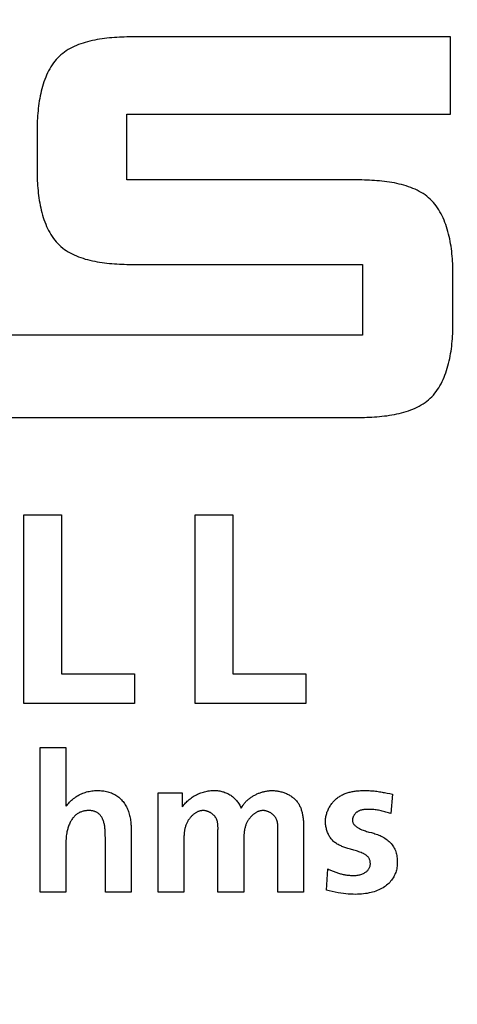
# Model space of a CAD drawing. Units: millimetres. Extents: x 0 to 420, y 0 to 297.
# Drawn here: x 279 to 281, y 150 to 154 of the extents above; entities that cross this region are included whole.
import ezdxf

# ---------------------------------------------------------------- set-up
doc = ezdxf.new("R2010")
doc.units = ezdxf.units.MM
doc.header["$LTSCALE"] = 23.1
doc.layers.get('0').update_dxf_attribs({"linetype": 'CONTINUOUS'})
doc.styles.get("Standard").update_dxf_attribs({"font": 'txt', "width": 0.8})
doc.dimstyles.new('DIMSTYLE_4', dxfattribs={"dimtxt": 3, "dimasz": 2.2, "dimexe": 1, "dimexo": 0.5, "dimgap": 0.75, "dimtad": 1, "dimdec": 5, "dimlfac": 5, "dimdsep": 46, "dimtxsty": 'Standard', "dimblk": '_FILLED', "dimblk1": '_FILLED', "dimblk2": '_FILLED', "dimcen": 0.09, "dimazin": 2, "dimtp": 0.3, "dimtm": 0.3, "dimtfac": 1, "dimtdec": 5, "dimtofl": 0, "dimtmove": 0, "dimatfit": 3, "dimldrblk": '_FILLED', "dimfxl": 0, "dimtolj": 1, "dimarcsym": 0})
doc.dimstyles.new('DIMSTYLE_5', dxfattribs={"dimtxt": 3, "dimasz": 2.2, "dimexe": 1, "dimexo": 0.5, "dimgap": 0.75, "dimtad": 1, "dimdec": 5, "dimlfac": 5, "dimdsep": 46, "dimtxsty": 'Standard', "dimblk": '_FILLED', "dimblk1": '_FILLED', "dimblk2": '_FILLED', "dimcen": 0.09, "dimazin": 2, "dimtp": 0.2, "dimtm": 0.2, "dimtfac": 1, "dimtdec": 5, "dimtofl": 0, "dimtmove": 0, "dimatfit": 3, "dimldrblk": '_FILLED', "dimfxl": 0, "dimtolj": 1, "dimarcsym": 0})

# ---------------------------------------------------------------- blocks, each defined once
blk = doc.blocks.new('_FILLED')
at = {"color": 0, "linetype": 'ByBlock'}
blk.add_solid([(0, 0), (-1, 0.25), (-1, -0.25)], dxfattribs=at)
blk = doc.blocks.new('*D9')
at = {"color": 2, "linetype": 'Continuous'}
for p, q in [((281.1381, 155.3243), (281.1381, 88.3357)), ((259.1381, 111.3243), (259.1381, 88.3357)), ((259.1381, 89.3357), (256.1381, 89.3357)), ((256.1381, 89.3357), (270.1381, 89.3357)), ((284.1381, 89.3357), (270.1381, 89.3357)), ((281.1381, 89.3357), (284.1381, 89.3357))]:
    blk.add_line(p, q, dxfattribs=at)
at = {"color": 2, "linetype": 'Continuous', "xscale": 2.2, "yscale": 2.2, "zscale": 2.2}
blk.add_blockref('_FILLED', (259.1381, 89.3357), dxfattribs=at)
at = {"color": 2, "linetype": 'Continuous', "xscale": 2.2, "yscale": 2.2, "zscale": 2.2, "rotation": 180}
blk.add_blockref('_FILLED', (281.1381, 89.3357), dxfattribs=at)
at = {"color": 2, "linetype": 'Continuous', "insert": (270.1381, 93.0857), "char_height": 3, "width": 10.488848, "attachment_point": 2, "line_spacing_factor": 0.9}
blk.add_mtext('110', dxfattribs=at)
blk = doc.blocks.new('*D14')
at = {"color": 2, "linetype": 'Continuous'}
for p, q in [((319.9433, 147.3743), (319.9433, 160.693)), ((319.9433, 150.1243), (319.9433, 147.3743)), ((319.9433, 144.6243), (319.9433, 147.3743)), ((271.3147, 144.6243), (320.9433, 144.6243))]:
    blk.add_line(p, q, dxfattribs=at)
at = {"color": 2, "linetype": 'Continuous', "xscale": 2.2, "yscale": 2.2, "zscale": 2.2}
for p, rotation in [((319.9433, 150.1243), 90), ((319.9433, 144.6243), 270)]:
    blk.add_blockref('_FILLED', p, dxfattribs=dict(at, rotation=rotation))
at = {"color": 2, "linetype": 'Continuous', "insert": (316.1933, 152.5406), "char_height": 3, "width": 12.228625, "attachment_point": 1, "rotation": 90, "line_spacing_factor": 0.9}
blk.add_mtext('27.5', dxfattribs=at)

msp = doc.modelspace()

# ---------------------------------------------------------------- linework, layer by layer
at = {"color": 7, "linetype": 'Continuous'}
for p, q in [((280.7740682, 153.9180909), (279.6144902, 153.9180704)), ((280.7740682, 153.6348793), (280.7740682, 153.9180909)), ((279.588273, 153.3945571), (279.588273, 153.6348793)), ((279.588273, 153.6348793), (280.7740682, 153.6348793)), ((279.2599216, 153.5761056), (279.2599216, 153.4267213)), ((280.45174, 153.0849338), (280.45174, 152.8260129)), ((280.7828061, 152.8659898), (280.7828061, 153.052899)), ((280.45174, 152.8260129), (277.9962854, 152.8260129)), ((277.6278924, 152.5243357), (280.4229189, 152.5243546)), ((279.2109821, 151.4779743), (279.2109821, 152.1678202)), ((279.2109821, 152.1678202), (279.3493371, 152.1678202)), ((279.3493371, 152.1678202), (279.3493371, 151.5867015)), ((279.8382651, 151.4779743), (279.8382651, 152.1678202)), ((279.8382651, 152.1678202), (279.9766201, 152.1678202)), ((279.9766201, 152.1678202), (279.9766201, 151.5867015)), ((279.3493371, 151.5867015), (279.6171589, 151.5867015)), ((279.6171589, 151.5867015), (279.6171589, 151.4779743)), ((279.9766201, 151.5867015), (280.2443729, 151.5867015)), ((280.2443729, 151.5867015), (280.2443729, 151.4779743)), ((279.6171589, 151.4779743), (279.2109821, 151.4779743)), ((280.2443729, 151.4779743), (279.8382651, 151.4779743)), ((279.270789, 150.7871982), (279.270789, 151.3160893)), ((279.270789, 151.3160893), (279.3652535, 151.3160893)), ((279.3652535, 151.3160893), (279.3652535, 151.101012)), ((279.7029417, 150.7871982), (279.7029417, 151.1503457)), ((279.7029417, 151.1503457), (279.7911362, 151.1503457)), ((279.7911362, 151.1503457), (279.7911362, 151.0995995)), ((280.5423043, 151.1494369), (280.551891, 151.1474532)), ((280.551891, 151.1474532), (280.5614595, 151.1454192)), ((280.5614595, 151.1454192), (280.5551206, 151.0742091)), ((279.6043431, 151.016366), (279.6043431, 150.7871982)), ((279.9223026, 151.009136), (279.9223901, 151.0146556)), ((279.9223901, 151.0146556), (279.9224341, 151.018358)), ((280.1416174, 151.009136), (280.1417049, 151.0146556)), ((280.1417049, 151.0146556), (280.1417488, 151.018358)), ((280.236096, 151.0197485), (280.2361047, 150.7871982)), ((279.5098097, 150.7871982), (279.5097962, 150.9869653)), ((279.9222565, 150.7871982), (279.9222626, 151.0054939)), ((279.9222626, 151.0054939), (279.9223026, 151.009136)), ((280.1415713, 150.7871982), (280.1415774, 151.0054939)), ((280.1415774, 151.0054939), (280.1416174, 151.009136)), ((279.3652535, 150.9648962), (279.3652535, 150.7871982)), ((280.3195449, 150.7942607), (280.3251949, 150.8718098)), ((279.3652535, 150.7871982), (279.270789, 150.7871982)), ((279.6043431, 150.7871982), (279.5098097, 150.7871982)), ((279.7974752, 150.7871982), (279.7029417, 150.7871982)), ((280.0167899, 150.7871982), (279.9222565, 150.7871982)), ((280.2361047, 150.7871982), (280.1415713, 150.7871982))]:
    msp.add_line(p, q, dxfattribs=at)
for points in [[(279.6144902, 153.9180704), (279.6057939, 153.9180037), (279.5970094, 153.9178836), (279.5881478, 153.9177025), (279.5792201, 153.9174531), (279.5702375, 153.9171281), (279.561211, 153.9167199), (279.5521516, 153.9162212), (279.5430706, 153.9156246), (279.5339789, 153.9149226), (279.5248875, 153.9141079), (279.5158077, 153.9131731), (279.5067505, 153.9121107), (279.4977269, 153.9109133), (279.488748, 153.9095736), (279.4798249, 153.9080842), (279.4709687, 153.9064375), (279.4621905, 153.9046263), (279.4535013, 153.9026431), (279.4449122, 153.9004806), (279.4364343, 153.8981312), (279.4280786, 153.8955876), (279.4198563, 153.8928425), (279.4117784, 153.8898883), (279.403856, 153.8867177), (279.3961002, 153.8833233), (279.388522, 153.8796977), (279.3811325, 153.8758334), (279.3739429, 153.8717231), (279.3669641, 153.8673594), (279.3602073, 153.8627348), (279.3536835, 153.8578419), (279.3474038, 153.8526734), (279.3413793, 153.8472219), (279.3355954, 153.8414592), (279.3300746, 153.835416), (279.3248113, 153.8291045), (279.3198003, 153.8225372), (279.3150362, 153.8157262), (279.3105134, 153.808684), (279.3062267, 153.8014228), (279.3021707, 153.793955), (279.2983398, 153.7862928), (279.2947287, 153.7784486), (279.2913321, 153.7704346), (279.2881445, 153.7622633), (279.2851605, 153.7539468), (279.2823747, 153.7454975), (279.2797818, 153.7369278), (279.2773762, 153.7282499), (279.2751527, 153.7194761), (279.2731057, 153.7106188), (279.27123, 153.7016903), (279.2695201, 153.6927028), (279.2679705, 153.6836688), (279.266576, 153.6746004), (279.2653311, 153.66551), (279.2642304, 153.65641), (279.2632685, 153.6473126), (279.2624399, 153.6382301), (279.2617394, 153.6291749), (279.2611615, 153.6201593), (279.2607007, 153.6111956), (279.2603518, 153.602296), (279.2601092, 153.5934729), (279.2599676, 153.5847387), (279.2599216, 153.5761056)], [(279.2599216, 153.4267213), (279.2599677, 153.4180917), (279.2601094, 153.4093611), (279.2603522, 153.4005417), (279.2607015, 153.3916458), (279.2611626, 153.3826857), (279.2617409, 153.3736737), (279.2624419, 153.3646222), (279.263271, 153.3555435), (279.2642334, 153.3464498), (279.2653347, 153.3373535), (279.2665802, 153.3282669), (279.2679753, 153.3192023), (279.2695253, 153.310172), (279.2712358, 153.3011883), (279.273112, 153.2922635), (279.2751594, 153.28341), (279.2773834, 153.27464), (279.2797893, 153.2659659), (279.2823826, 153.2574), (279.2851686, 153.2489545), (279.2881527, 153.2406418), (279.2913404, 153.2324742), (279.294737, 153.2244641), (279.2983479, 153.2166236), (279.3021784, 153.2089652), (279.3062341, 153.2015011), (279.3105203, 153.1942437), (279.3150423, 153.1872052), (279.3198056, 153.1803981), (279.3248155, 153.1738344), (279.3300775, 153.1675267), (279.335597, 153.1614872), (279.3413793, 153.1557282), (279.3474042, 153.1502784), (279.3536842, 153.1451119), (279.3602084, 153.1402211), (279.3669656, 153.1355988), (279.3739447, 153.1312375), (279.3811346, 153.1271297), (279.3885244, 153.123268), (279.3961028, 153.1196451), (279.4038589, 153.1162535), (279.4117815, 153.1130857), (279.4198596, 153.1101345), (279.4280821, 153.1073922), (279.4364379, 153.1048516), (279.4449159, 153.1025052), (279.4535051, 153.1003456), (279.4621944, 153.0983653), (279.4709727, 153.096557), (279.4798289, 153.0949133), (279.488752, 153.0934266), (279.4977308, 153.0920896), (279.5067544, 153.0908949), (279.5158115, 153.089835), (279.5248912, 153.0889025), (279.5339823, 153.0880901), (279.5430739, 153.0873902), (279.5521547, 153.0867956), (279.5612138, 153.0862986), (279.57024, 153.085892), (279.5792223, 153.0855683), (279.5881496, 153.0853201), (279.5970108, 153.08514), (279.6057949, 153.0850205), (279.6144907, 153.0849543), (280.45174, 153.0849338)], [(280.7828061, 153.052899), (280.7827566, 153.0615407), (280.7826049, 153.0702822), (280.7823459, 153.0791113), (280.7819745, 153.0880156), (280.7814858, 153.0969829), (280.7808746, 153.106001), (280.780136, 153.1150575), (280.7792648, 153.1241402), (280.7782561, 153.1332368), (280.7771049, 153.142335), (280.7758059, 153.1514227), (280.7743544, 153.1604874), (280.7727451, 153.1695169), (280.770973, 153.1784991), (280.7690332, 153.1874215), (280.7669205, 153.1962719), (280.7646299, 153.2050381), (280.7621565, 153.2137078), (280.759495, 153.2222687), (280.7566406, 153.2307086), (280.7535881, 153.2390151), (280.7503326, 153.247176), (280.7468689, 153.255179), (280.7431921, 153.2630119), (280.739297, 153.2706625), (280.7351788, 153.2781183), (280.7308322, 153.2853672), (280.7262523, 153.2923968), (280.721434, 153.299195), (280.7163724, 153.3057494), (280.7110622, 153.3120478), (280.7054986, 153.3180779), (280.6996765, 153.3238274), (280.6935485, 153.3293258), (280.6871643, 153.3345349), (280.680535, 153.3394622), (280.6736717, 153.3441156), (280.6665855, 153.3485028), (280.6592876, 153.3526314), (280.6517892, 153.3565091), (280.6441013, 153.3601437), (280.6362352, 153.3635429), (280.6282019, 153.3667144), (280.6200126, 153.3696659), (280.6116784, 153.3724051), (280.6032104, 153.3749397), (280.5946199, 153.3772774), (280.5859179, 153.379426), (280.5771155, 153.381393), (280.568224, 153.3831864), (280.5592544, 153.3848136), (280.550218, 153.3862826), (280.5411257, 153.3876009), (280.5319888, 153.3887762), (280.5228184, 153.3898164), (280.5136257, 153.390729), (280.5044217, 153.3915219), (280.4952177, 153.3922026), (280.4860247, 153.392779), (280.4768539, 153.3932587), (280.4677164, 153.3936494), (280.4586234, 153.3939589), (280.449586, 153.3941948), (280.4406153, 153.3943649), (280.4317225, 153.3944768), (280.4229188, 153.3945383), (279.588273, 153.3945571)], [(280.4229189, 152.5243546), (280.4317228, 152.5244162), (280.4406157, 152.5245283), (280.4495865, 152.5246987), (280.4586239, 152.5249349), (280.467717, 152.5252448), (280.4768545, 152.525636), (280.4860254, 152.5261162), (280.4952184, 152.5266931), (280.5044224, 152.5273745), (280.5136264, 152.528168), (280.5228191, 152.5290814), (280.5319895, 152.5301223), (280.5411263, 152.5312985), (280.5502186, 152.5326176), (280.559255, 152.5340873), (280.5682245, 152.5357155), (280.577116, 152.5375097), (280.5859182, 152.5394777), (280.5946202, 152.5416271), (280.6032107, 152.5439658), (280.6116786, 152.5465013), (280.6200127, 152.5492414), (280.628202, 152.5521938), (280.6362352, 152.5553662), (280.6441013, 152.5587664), (280.6517892, 152.5624019), (280.6592876, 152.5662805), (280.6665854, 152.57041), (280.6736716, 152.574798), (280.6805349, 152.5794522), (280.6871642, 152.5843803), (280.6935485, 152.5895901), (280.6996765, 152.5950892), (280.705498, 152.6008387), (280.7110611, 152.6068686), (280.7163708, 152.6131668), (280.7214321, 152.6197209), (280.7262501, 152.6265187), (280.7308297, 152.6335479), (280.7351761, 152.6407962), (280.7392942, 152.6482514), (280.7431891, 152.6559012), (280.7468659, 152.6637333), (280.7503295, 152.6717356), (280.7535851, 152.6798956), (280.7566376, 152.6882012), (280.7594921, 152.6966401), (280.7621537, 152.7051999), (280.7646273, 152.7138686), (280.766918, 152.7226337), (280.7690309, 152.7314831), (280.7709709, 152.7404044), (280.7727431, 152.7493854), (280.7743526, 152.7584138), (280.7758044, 152.7674774), (280.7771035, 152.7765639), (280.778255, 152.785661), (280.7792639, 152.7947565), (280.7801353, 152.8038381), (280.7808741, 152.8128935), (280.7814854, 152.8219105), (280.7819743, 152.8308768), (280.7823457, 152.8397802), (280.7826048, 152.8486083), (280.7827566, 152.857349), (280.7828061, 152.8659898)], [(279.3667004, 151.101012), (279.3695348, 151.1050033), (279.3725334, 151.1088902), (279.3756891, 151.112667), (279.3789945, 151.1163279), (279.3824425, 151.1198675), (279.3860257, 151.1232799), (279.3897369, 151.1265596), (279.3935689, 151.1297008), (279.3975144, 151.132698), (279.401566, 151.1355454), (279.4057167, 151.1382374), (279.409959, 151.1407683), (279.4142858, 151.1431326), (279.4185859, 151.1452761), (279.422954, 151.1472563), (279.4273846, 151.1490742), (279.431872, 151.1507308), (279.4364108, 151.1522274), (279.4409953, 151.1535648), (279.44562, 151.1547441), (279.4505789, 151.1558271), (279.4555731, 151.1567364), (279.4605988, 151.1574761), (279.4656521, 151.1580503), (279.4707293, 151.1584631), (279.4758265, 151.1587185), (279.4809398, 151.1588207), (279.4856976, 151.1587802), (279.4904583, 151.158605), (279.4952139, 151.1582886), (279.4999567, 151.157825), (279.5046788, 151.1572079), (279.5093725, 151.1564311), (279.5140298, 151.1554883), (279.5186431, 151.1543735), (279.5232044, 151.1530802), (279.5277059, 151.1516024), (279.5321399, 151.1499338), (279.5364984, 151.1480682), (279.5405058, 151.1461381), (279.5444325, 151.1440354), (279.5482709, 151.1417657), (279.5520135, 151.1393347), (279.5556526, 151.136748), (279.5591806, 151.1340113), (279.5625899, 151.1311302), (279.5658728, 151.1281106), (279.5690218, 151.1249579), (279.5720293, 151.1216779), (279.5748875, 151.1182762), (279.5777065, 151.114601), (279.5803584, 151.1108067), (279.5828471, 151.1069003), (279.5851766, 151.1028891), (279.5873508, 151.0987803), (279.5893734, 151.0945812), (279.5912484, 151.090299), (279.5929797, 151.0859408), (279.5945712, 151.0815139), (279.5960267, 151.0770256), (279.5973501, 151.0724829), (279.5985454, 151.0678933), (279.5996163, 151.0632638), (279.6005668, 151.0586016), (279.6014008, 151.0539141), (279.6021221, 151.0492084), (279.6027347, 151.0444918), (279.6032423, 151.0397714), (279.603649, 151.0350545), (279.6039585, 151.0303483), (279.6041747, 151.02566), (279.6043017, 151.0209968), (279.6043431, 151.016366)], [(279.7925142, 151.0995995), (279.7950293, 151.1032122), (279.7976913, 151.1067352), (279.8004949, 151.1101661), (279.8034344, 151.1135024), (279.8065044, 151.1167417), (279.8096993, 151.1198815), (279.8130136, 151.1229194), (279.8164418, 151.1258529), (279.8199783, 151.1286795), (279.8236177, 151.1313968), (279.8273543, 151.1340024), (279.8311828, 151.1364938), (279.8350975, 151.1388685), (279.839093, 151.1411241), (279.8431637, 151.1432581), (279.8473041, 151.1452681), (279.8515087, 151.1471516), (279.8557719, 151.1489062), (279.8600882, 151.1505294), (279.8644522, 151.1520187), (279.8688582, 151.1533718), (279.8733007, 151.1545861), (279.8777744, 151.1556592), (279.8822735, 151.1565886), (279.8867926, 151.1573719), (279.8913262, 151.1580067), (279.8958687, 151.1584904), (279.9004146, 151.1588207), (279.9044717, 151.1589839), (279.9085224, 151.1590216), (279.9125623, 151.1589324), (279.9165866, 151.1587151), (279.9205908, 151.1583685), (279.9245702, 151.1578911), (279.9285202, 151.1572819), (279.9324362, 151.1565394), (279.9363137, 151.1556625), (279.9401479, 151.1546498), (279.9439342, 151.1535002), (279.9476681, 151.1522122), (279.9513449, 151.1507847), (279.9549601, 151.1492163), (279.9585089, 151.1475059), (279.9619868, 151.1456521), (279.9653891, 151.1436536), (279.9688111, 151.1414433), (279.9721446, 151.1390854), (279.9753863, 151.1365871), (279.9785326, 151.1339556), (279.9815804, 151.1311983), (279.9845261, 151.1283224), (279.9873663, 151.1253352), (279.9900978, 151.1222439), (279.9927171, 151.1190558), (279.9952207, 151.1157782), (279.9976055, 151.1124183), (279.9998678, 151.1089833), (280.0020044, 151.1054806), (280.0040119, 151.1019174), (280.0058869, 151.0983009), (280.007626, 151.0946385)], [(280.007626, 151.0946385), (280.0089666, 151.09721), (280.0103971, 151.0997406), (280.0119149, 151.1022293), (280.0135175, 151.1046756), (280.0152024, 151.1070786), (280.0169671, 151.1094374), (280.018809, 151.1117515), (280.0207256, 151.1140199), (280.0227144, 151.1162419), (280.0247729, 151.1184168), (280.0268985, 151.1205437), (280.0290888, 151.1226219), (280.0313412, 151.1246507), (280.0336531, 151.1266292), (280.0360221, 151.1285566), (280.0384456, 151.1304323), (280.0409212, 151.1322554), (280.0434462, 151.1340251), (280.0460182, 151.1357408), (280.0486346, 151.1374015), (280.0512929, 151.1390066), (280.0539906, 151.1405552), (280.0567252, 151.1420467), (280.0594942, 151.1434801), (280.0622949, 151.1448548), (280.065125, 151.14617), (280.0679819, 151.1474249), (280.070863, 151.1486187), (280.0737658, 151.1497506), (280.0766878, 151.15082), (280.0796265, 151.1518259), (280.0825794, 151.1527677), (280.0855439, 151.1536446), (280.0885176, 151.1544557), (280.0914978, 151.1552004), (280.0944821, 151.1558778), (280.0974679, 151.1564872), (280.1004528, 151.1570278), (280.1034341, 151.1574988), (280.1064094, 151.1578995), (280.1093762, 151.1582291), (280.1123319, 151.1584867), (280.1152741, 151.1586717), (280.1182001, 151.1587833), (280.1211074, 151.1588207)], [(280.1211074, 151.1588207), (280.1245634, 151.1587681), (280.1280439, 151.1586111), (280.1315438, 151.1583504), (280.1350578, 151.1579869), (280.1385807, 151.1575215), (280.1421072, 151.156955), (280.1456322, 151.1562883), (280.1491504, 151.1555222), (280.1526566, 151.1546577), (280.1561455, 151.1536955), (280.1596119, 151.1526365), (280.1630506, 151.1514816), (280.1664563, 151.1502316), (280.1698238, 151.1488875), (280.1731479, 151.14745), (280.1764233, 151.14592), (280.1796449, 151.1442984), (280.1828073, 151.142586), (280.1859054, 151.1407837), (280.1889339, 151.1388924), (280.1918875, 151.1369129), (280.1947612, 151.134846), (280.1975495, 151.1326927), (280.2002474, 151.1304537), (280.2028494, 151.1281301), (280.2053506, 151.1257225), (280.2077455, 151.1232318), (280.210029, 151.120659), (280.2121958, 151.1180049), (280.2141995, 151.1153302), (280.2160898, 151.1125818), (280.2178698, 151.1097633), (280.2195428, 151.1068781), (280.221112, 151.1039297), (280.2225807, 151.1009214), (280.2239521, 151.0978568), (280.2252295, 151.0947393), (280.226416, 151.0915723), (280.227515, 151.0883593), (280.2285297, 151.0851038), (280.2294632, 151.0818091), (280.2303189, 151.0784788), (280.2311, 151.0751162), (280.2318098, 151.0717249), (280.2324514, 151.0683083), (280.2330282, 151.0648698), (280.2335432, 151.0614128), (280.2339999, 151.057941), (280.2344015, 151.0544575), (280.2347511, 151.0509661), (280.235052, 151.04747), (280.2353075, 151.0439727), (280.2355208, 151.0404777), (280.2356952, 151.0369884), (280.2358338, 151.0335083), (280.23594, 151.0300408), (280.2360169, 151.0265893), (280.2360679, 151.0231574), (280.236096, 151.0197485)], [(280.3160309, 151.0459938), (280.3161028, 151.0495611), (280.3163163, 151.0531374), (280.3166689, 151.056718), (280.3171576, 151.0602983), (280.3177796, 151.0638735), (280.3185321, 151.067439), (280.3194124, 151.0709901), (280.3204175, 151.074522), (280.3215447, 151.0780302), (280.3227911, 151.0815099), (280.324154, 151.0849563), (280.3256305, 151.0883649), (280.3272178, 151.091731), (280.3289132, 151.0950498), (280.3307137, 151.0983166), (280.3326165, 151.1015268), (280.3346189, 151.1046756), (280.3367181, 151.1077585), (280.3389112, 151.1107706), (280.3411954, 151.1137074), (280.3435679, 151.116564), (280.3460259, 151.1193359), (280.3485665, 151.1220183), (280.351187, 151.1246066), (280.3538845, 151.127096), (280.3566563, 151.1294818), (280.3594994, 151.1317594), (280.3624979, 151.1339875), (280.3655658, 151.1360986), (280.3686995, 151.1380954), (280.3718957, 151.1399807), (280.375151, 151.1417572), (280.378462, 151.1434275), (280.3818254, 151.1449945), (280.3852376, 151.1464608), (280.3886954, 151.1478291), (280.3921952, 151.1491021), (280.3957338, 151.1502826), (280.3993077, 151.1513733), (280.4029135, 151.1523769), (280.4065478, 151.153296), (280.4102073, 151.1541335), (280.4138885, 151.154892), (280.417588, 151.1555742), (280.4213024, 151.1561828), (280.4250284, 151.1567206), (280.4287625, 151.1571903), (280.4325013, 151.1575946), (280.4362414, 151.1579362), (280.4399795, 151.1582177), (280.4437122, 151.158442), (280.4474359, 151.1586117), (280.4511474, 151.1587296), (280.4548433, 151.1587984), (280.4585201, 151.1588207)], [(280.4585201, 151.1588207), (280.4629009, 151.1587992), (280.4672824, 151.1587328), (280.4716633, 151.1586184), (280.4760424, 151.1584528), (280.4804187, 151.158233), (280.4847908, 151.1579558), (280.4891577, 151.1576181), (280.4940239, 151.1571677), (280.4988823, 151.1566432), (280.5037333, 151.1560499), (280.508577, 151.1553927), (280.5134139, 151.1546769), (280.5182441, 151.1539075), (280.5230679, 151.1530898), (280.5278855, 151.1522287), (280.5326973, 151.1513294), (280.5375035, 151.1503972), (280.5423043, 151.1494369)], [(279.5097962, 150.9869653), (279.509743, 150.9928076), (279.5096312, 150.9986491), (279.5094419, 151.0044891), (279.509156, 151.0103269), (279.5087546, 151.0161619), (279.5084842, 151.0192907), (279.5081671, 151.0224159), (279.5077952, 151.0255349), (279.5073605, 151.0286451), (279.506855, 151.0317439), (279.5062707, 151.0348287), (279.5055996, 151.0378968), (279.5048336, 151.0409458), (279.5039646, 151.0439729), (279.5029848, 151.0469757), (279.501886, 151.0499513), (279.500956, 151.0522175), (279.4999502, 151.0544588), (279.4988678, 151.0566683), (279.4977079, 151.0588385), (279.4964697, 151.0609623), (279.4951524, 151.0630325), (279.4937553, 151.0650418), (279.4922774, 151.066983), (279.4907179, 151.0688488), (279.4890762, 151.0706321), (279.4873512, 151.0723256), (279.4855422, 151.0739221), (279.4836485, 151.0754144), (279.4816748, 151.0767939), (279.4796245, 151.0780637), (279.4775064, 151.0792251), (279.4753292, 151.0802793), (279.4731017, 151.0812277), (279.4708325, 151.0820715), (279.4685304, 151.0828121), (279.4660835, 151.0834813), (279.4636133, 151.0840434), (279.4611229, 151.0845039), (279.4586159, 151.0848682), (279.4560954, 151.085142), (279.4535649, 151.0853306), (279.4510277, 151.0854396), (279.448487, 151.0854746), (279.4455404, 151.0854276), (279.4425979, 151.0852846), (279.4396638, 151.0850419), (279.4367423, 151.0846958), (279.4338376, 151.0842426), (279.4309539, 151.0836784), (279.4280955, 151.0829996), (279.4252666, 151.0822025), (279.422445, 151.0812746), (279.4196645, 151.0802238), (279.416932, 151.0790516), (279.4142542, 151.0777595), (279.411638, 151.076349), (279.4090901, 151.0748218), (279.4066172, 151.0731794), (279.4041488, 151.0713651), (279.4017673, 151.0694365), (279.3994724, 151.0674004), (279.3972638, 151.0652636), (279.3951411, 151.0630332), (279.3931041, 151.0607158), (279.3911523, 151.0583185), (279.3892854, 151.055848), (279.3875031, 151.0533113), (279.385805, 151.0507151), (279.3841908, 151.0480665), (279.3826602, 151.0453722), (279.3812129, 151.0426391), (279.3795499, 151.0392422), (279.3780064, 151.0358007), (279.3765773, 151.0323178), (279.3752573, 151.0287971), (279.3740413, 151.0252417), (279.372924, 151.0216552), (279.3719003, 151.0180408), (279.3709649, 151.014402), (279.3701128, 151.010742), (279.3693386, 151.0070642), (279.3686372, 151.003372), (279.3677287, 150.9979167), (279.3669649, 150.9924412), (279.366344, 150.9869494), (279.3658642, 150.9814452), (279.3655237, 150.9759324), (279.3653207, 150.9704148), (279.3652535, 150.9648962)], [(279.8679618, 151.0854746), (279.865819, 151.0854218), (279.8636851, 151.0852651), (279.8615617, 151.0850075), (279.8594502, 151.0846517), (279.8573523, 151.0842006), (279.8552693, 151.0836568), (279.8532029, 151.0830232), (279.8511544, 151.0823027), (279.8491255, 151.0814979), (279.8471177, 151.0806118), (279.8451324, 151.079647), (279.8431712, 151.0786065), (279.8412356, 151.077493), (279.8393271, 151.0763092), (279.8374472, 151.0750581), (279.8355975, 151.0737424), (279.8337793, 151.0723649), (279.8319944, 151.0709283), (279.8302441, 151.0694356), (279.82853, 151.0678895), (279.8268536, 151.0662928), (279.8252165, 151.0646482), (279.82362, 151.0629587), (279.8220658, 151.061227), (279.8205553, 151.0594558), (279.8190901, 151.0576481), (279.8176717, 151.0558065), (279.8163016, 151.053934), (279.8149813, 151.0520332), (279.8137123, 151.050107), (279.8124962, 151.0481582), (279.8113344, 151.0461896), (279.8102284, 151.044204), (279.8091799, 151.0422042), (279.8078812, 151.0395384), (279.8066818, 151.0368535), (279.8055778, 151.0341506), (279.8045652, 151.0314305), (279.8036401, 151.0286942), (279.8027986, 151.0259427), (279.8020367, 151.0231769), (279.8013506, 151.0203978), (279.8007363, 151.0176063), (279.8001898, 151.0148033), (279.7997072, 151.0119899), (279.7992846, 151.009167), (279.7989181, 151.0063355), (279.7986037, 151.0034964), (279.7983375, 151.0006506), (279.7981156, 150.9977992), (279.7979341, 150.9949429), (279.7977889, 150.9920829), (279.7976762, 150.9892201), (279.7975921, 150.9863553), (279.7975326, 150.9834896), (279.7974938, 150.980624), (279.7974717, 150.9777593), (279.7974625, 150.9748965), (279.7974752, 150.7871982)], [(279.9224341, 151.018358), (279.9224432, 151.0202123), (279.9224402, 151.0220669), (279.922422, 151.0239205), (279.9223859, 151.0257719), (279.9223292, 151.0276199), (279.9222489, 151.029463), (279.9221422, 151.0313001), (279.9220065, 151.0331299), (279.9218387, 151.0349512), (279.9216362, 151.0367625), (279.9213961, 151.0385628), (279.9211156, 151.0403506), (279.9207919, 151.0421248), (279.9204222, 151.0438841), (279.9200036, 151.0456271), (279.9195333, 151.0473527), (279.9190086, 151.0490595), (279.9184267, 151.0507463), (279.9177846, 151.0524118), (279.9170796, 151.0540548), (279.9163089, 151.0556739), (279.9154697, 151.0572679), (279.9145695, 151.0588199), (279.9136019, 151.0603445), (279.9125696, 151.06184), (279.9114752, 151.0633049), (279.9103214, 151.0647376), (279.9091106, 151.0661365), (279.9078454, 151.0675001), (279.9065286, 151.0688266), (279.9051627, 151.0701146), (279.9037503, 151.0713624), (279.9022941, 151.0725684), (279.9007965, 151.0737311), (279.8992602, 151.0748489), (279.8976879, 151.0759202), (279.8960821, 151.0769434), (279.8944455, 151.0779168), (279.8927805, 151.078839), (279.8910899, 151.0797083), (279.8893763, 151.0805232), (279.8876422, 151.081282), (279.8858902, 151.0819831), (279.884123, 151.0826251), (279.8823432, 151.0832061), (279.8805533, 151.0837248), (279.878756, 151.0841795), (279.8769538, 151.0845686), (279.8751495, 151.0848905), (279.8733455, 151.0851437), (279.8715445, 151.0853264), (279.869749, 151.0854373), (279.8679618, 151.0854746)], [(280.0872766, 151.0854746), (280.0851338, 151.0854218), (280.0829999, 151.0852651), (280.0808765, 151.0850075), (280.078765, 151.0846517), (280.0766671, 151.0842006), (280.0745841, 151.0836568), (280.0725176, 151.0830232), (280.0704692, 151.0823027), (280.0684403, 151.0814979), (280.0664325, 151.0806118), (280.0644472, 151.079647), (280.062486, 151.0786065), (280.0605504, 151.077493), (280.0586419, 151.0763092), (280.056762, 151.0750581), (280.0549122, 151.0737424), (280.0530941, 151.0723649), (280.0513092, 151.0709283), (280.0495589, 151.0694356), (280.0478448, 151.0678895), (280.0461684, 151.0662928), (280.0445312, 151.0646482), (280.0429348, 151.0629587), (280.0413806, 151.061227), (280.0398701, 151.0594558), (280.0384049, 151.0576481), (280.0369865, 151.0558065), (280.0356164, 151.053934), (280.0342961, 151.0520332), (280.0330271, 151.050107), (280.031811, 151.0481582), (280.0306492, 151.0461896), (280.0295432, 151.044204), (280.0284946, 151.0422042), (280.027196, 151.0395384), (280.0259966, 151.0368535), (280.0248925, 151.0341506), (280.0238799, 151.0314305), (280.0229549, 151.0286942), (280.0221134, 151.0259427), (280.0213515, 151.0231769), (280.0206654, 151.0203978), (280.020051, 151.0176063), (280.0195045, 151.0148033), (280.019022, 151.0119899), (280.0185994, 151.009167), (280.0182329, 151.0063355), (280.0179185, 151.0034964), (280.0176523, 151.0006506), (280.0174304, 150.9977992), (280.0172488, 150.9949429), (280.0171037, 150.9920829), (280.016991, 150.9892201), (280.0169069, 150.9863553), (280.0168474, 150.9834896), (280.0168086, 150.980624), (280.0167865, 150.9777593), (280.0167772, 150.9748965), (280.0167899, 150.7871982)], [(280.1417488, 151.018358), (280.141758, 151.0202123), (280.1417549, 151.0220669), (280.1417368, 151.0239205), (280.1417007, 151.0257719), (280.1416439, 151.0276199), (280.1415636, 151.029463), (280.141457, 151.0313001), (280.1413212, 151.0331299), (280.1411535, 151.0349512), (280.140951, 151.0367625), (280.1407109, 151.0385628), (280.1404304, 151.0403506), (280.1401067, 151.0421248), (280.1397369, 151.0438841), (280.1393184, 151.0456271), (280.1388481, 151.0473527), (280.1383234, 151.0490595), (280.1377414, 151.0507463), (280.1370994, 151.0524118), (280.1363944, 151.0540548), (280.1356237, 151.0556739), (280.1347845, 151.0572679), (280.1338842, 151.0588199), (280.1329167, 151.0603445), (280.1318844, 151.06184), (280.13079, 151.0633049), (280.1296361, 151.0647376), (280.1284253, 151.0661365), (280.1271602, 151.0675001), (280.1258434, 151.0688266), (280.1244775, 151.0701146), (280.1230651, 151.0713624), (280.1216088, 151.0725684), (280.1201113, 151.0737311), (280.118575, 151.0748489), (280.1170027, 151.0759202), (280.1153969, 151.0769434), (280.1137602, 151.0779168), (280.1120953, 151.078839), (280.1104047, 151.0797083), (280.1086911, 151.0805232), (280.106957, 151.081282), (280.105205, 151.0819831), (280.1034378, 151.0826251), (280.101658, 151.0832061), (280.0998681, 151.0837248), (280.0980708, 151.0841795), (280.0962686, 151.0845686), (280.0944643, 151.0848905), (280.0926603, 151.0851437), (280.0908593, 151.0853264), (280.0890638, 151.0854373), (280.0872766, 151.0854746)], [(280.5551206, 151.0742091), (280.5507144, 151.0756945), (280.5462915, 151.0771494), (280.5418525, 151.0785641), (280.5373978, 151.0799287), (280.532928, 151.0812334), (280.5284436, 151.0824682), (280.523945, 151.0836234), (280.5194329, 151.0846891), (280.5149077, 151.0856554), (280.5105526, 151.0864821), (280.5061839, 151.0872101), (280.5017998, 151.0878414), (280.4973981, 151.0883778), (280.4929769, 151.0888213), (280.4885342, 151.0891738), (280.484068, 151.0894373), (280.4795764, 151.0896135), (280.4750574, 151.0897045), (280.470509, 151.089712), (280.4684401, 151.0896878), (280.4663673, 151.0896423), (280.4642934, 151.0895712), (280.462221, 151.0894697), (280.4601527, 151.0893336), (280.4580911, 151.0891581), (280.4560389, 151.0889389), (280.4539988, 151.0886714), (280.4519732, 151.0883511), (280.449965, 151.0879734), (280.4479767, 151.0875339), (280.446011, 151.0870281), (280.4440704, 151.0864513), (280.4421577, 151.0857992), (280.4402755, 151.0850673), (280.4384263, 151.0842509), (280.4366129, 151.0833455), (280.4348379, 151.0823468), (280.4331039, 151.08125), (280.4316397, 151.0802202), (280.4302117, 151.0791176), (280.4288236, 151.0779462), (280.427479, 151.0767098), (280.4261814, 151.0754122), (280.4249346, 151.0740574), (280.423742, 151.0726493), (280.4226073, 151.0711917), (280.4215342, 151.0696885), (280.4205261, 151.0681436), (280.4195868, 151.0665609), (280.4187198, 151.0649443), (280.4179288, 151.0632976), (280.4172173, 151.0616247), (280.416589, 151.0599296), (280.4160474, 151.058216), (280.4155962, 151.0564879), (280.415239, 151.0547491), (280.4149794, 151.0530036), (280.414821, 151.0512552), (280.4147674, 151.0495078)], [(280.4070935, 150.9440745), (280.4026499, 150.9453407), (280.3981965, 150.9466545), (280.3945323, 150.947782), (280.3908711, 150.9489602), (280.3872207, 150.9501948), (280.383589, 150.9514916), (280.3799841, 150.9528564), (280.3764139, 150.9542951), (280.3728863, 150.9558135), (280.3694094, 150.9574173), (280.365991, 150.9591125), (280.3626392, 150.9609047), (280.3593619, 150.9627999), (280.356167, 150.9648038), (280.3530625, 150.9669223), (280.3500563, 150.9691612), (280.3471565, 150.9715262), (280.344371, 150.9740232), (280.3417077, 150.976658), (280.3392163, 150.9793844), (280.3368509, 150.9822407), (280.3346116, 150.9852183), (280.3324985, 150.9883086), (280.330512, 150.9915029), (280.3286521, 150.9947924), (280.3269192, 150.9981685), (280.3253134, 151.0016226), (280.3238348, 151.005146), (280.3224838, 151.0087299), (280.3212605, 151.0123658), (280.3201651, 151.0160449), (280.3191978, 151.0197585), (280.3183588, 151.0234981), (280.3176484, 151.0272549), (280.3170666, 151.0310203), (280.3166138, 151.0347855), (280.3162901, 151.038542), (280.3160958, 151.042281), (280.3160309, 151.0459938)], [(280.4147674, 151.0495078), (280.4148996, 151.0472293), (280.4152853, 151.0450167), (280.4159083, 151.0428699), (280.4167524, 151.0407891), (280.4178012, 151.0387743), (280.4190386, 151.0368255), (280.4204482, 151.0349428), (280.4220139, 151.0331263), (280.4237193, 151.0313761), (280.4255482, 151.0296921), (280.4274844, 151.0280744), (280.4295117, 151.0265232), (280.4316137, 151.0250385), (280.4337741, 151.0236202), (280.4359769, 151.0222686), (280.4382056, 151.0209836), (280.4404441, 151.0197653), (280.4448685, 151.0175426), (280.4492699, 151.0155535), (280.4536511, 151.0137693), (280.4580147, 151.0121611), (280.4623633, 151.0107001), (280.4666996, 151.0093577), (280.4710263, 151.0081048), (280.475346, 151.0069129), (280.4839752, 151.0045965)], [(280.4839752, 151.0045965), (280.4882899, 151.0034144), (280.4926082, 151.0021781), (280.4969329, 151.0008587), (280.5016771, 150.9992896), (280.5064154, 150.9975813), (280.5111315, 150.9957289), (280.5158086, 150.9937275), (280.5204303, 150.9915723), (280.52498, 150.9892583), (280.5294411, 150.9867805), (280.5337971, 150.984134), (280.5380315, 150.981314), (280.5421277, 150.9783155), (280.5460692, 150.9751336), (280.5498394, 150.9717633), (280.5534217, 150.9681998), (280.5567513, 150.9644994), (280.5598732, 150.9606206), (280.562778, 150.9565769), (280.5654562, 150.9523823), (280.5678985, 150.9480503), (280.5700953, 150.9435947), (280.5720373, 150.9390293), (280.5736461, 150.9345864), (280.5750248, 150.930067), (280.5761839, 150.9254819), (280.5771334, 150.920842), (280.5778838, 150.9161582), (280.5784452, 150.9114412), (280.578828, 150.906702), (280.5790423, 150.9019513), (280.5790984, 150.8972001), (280.5789955, 150.8922409), (280.5787208, 150.8872988), (280.5782644, 150.8823795), (280.5776165, 150.8774889), (280.5767672, 150.8726326), (280.5757063, 150.8678165), (280.5745639, 150.8635233), (280.5732406, 150.859278), (280.571735, 150.8550915), (280.5700455, 150.8509746), (280.5681704, 150.8469381), (280.5661083, 150.8429926), (280.5635437, 150.8386401), (280.5607499, 150.8344239), (280.5577404, 150.8303492), (280.5545286, 150.8264215), (280.5511279, 150.8226458), (280.5475518, 150.8190274), (280.5438138, 150.8155716), (280.5399273, 150.8122837), (280.5359059, 150.8091688), (280.5317628, 150.8062324), (280.5267703, 150.8030228), (280.5216421, 150.8000562), (280.5163906, 150.7973236), (280.5110285, 150.794816), (280.5055683, 150.7925244), (280.5000228, 150.7904397), (280.4944044, 150.7885529), (280.4887259, 150.7868549), (280.4829996, 150.7853368), (280.4760753, 150.7837397), (280.4691072, 150.7823803), (280.4621021, 150.7812497), (280.4550666, 150.7803392), (280.4480076, 150.77964), (280.4409317, 150.7791435), (280.4338457, 150.7788408), (280.4267563, 150.7787233), (280.4176977, 150.7788287), (280.4086488, 150.7792046), (280.3996137, 150.7798331), (280.3905967, 150.7806962), (280.3816021, 150.7817763), (280.3726338, 150.7830555), (280.3619193, 150.7848297), (280.351251, 150.786851), (280.3406311, 150.7891056), (280.3300617, 150.79158), (280.3195449, 150.7942607)], [(280.4182814, 150.8478319), (280.4217097, 150.8478815), (280.4251504, 150.8480349), (280.4285949, 150.8482991), (280.4320344, 150.8486812), (280.4354599, 150.8491883), (280.4388629, 150.8498272), (280.4422344, 150.850605), (280.4455657, 150.8515288), (280.4488481, 150.8526055), (280.4520726, 150.8538422), (280.4552307, 150.8552459), (280.4583134, 150.8568236), (280.4606002, 150.858144), (280.4628239, 150.8595706), (280.4649701, 150.861105), (280.4670244, 150.8627487), (280.4689724, 150.8645032), (280.4707995, 150.86637), (280.4724915, 150.8683507), (280.4740338, 150.8704468), (280.4753765, 150.8725919), (280.476563, 150.8748352), (280.4775917, 150.8771647), (280.478461, 150.8795681), (280.4791693, 150.8820336), (280.4797151, 150.8845489), (280.4800969, 150.8871021), (280.480313, 150.889681), (280.480362, 150.8922736), (280.4802617, 150.8946152), (280.4800246, 150.8969471), (280.4796517, 150.8992585), (280.4791436, 150.9015384), (280.4785012, 150.9037759), (280.4777251, 150.90596), (280.4768163, 150.9080799), (280.4757755, 150.9101245), (280.4746034, 150.9120831), (280.4733009, 150.9139445), (280.4718399, 150.9157357), (280.4702564, 150.9174211), (280.4685629, 150.9190073), (280.4667721, 150.920501), (280.4648964, 150.9219087), (280.4629485, 150.9232371), (280.4609409, 150.9244928), (280.4588861, 150.9256826), (280.4567967, 150.9268129), (280.4546853, 150.9278905), (280.4504975, 150.9298781), (280.4462752, 150.9317059), (280.4420207, 150.9333927), (280.4377362, 150.9349574), (280.433424, 150.9364189), (280.4290862, 150.937796), (280.4247252, 150.9391074), (280.4203432, 150.9403722), (280.4070935, 150.9440745)], [(280.3251949, 150.8718098), (280.3282796, 150.8702926), (280.3313917, 150.8688126), (280.33453, 150.8673712), (280.3376936, 150.8659696), (280.3408812, 150.8646093), (280.3440918, 150.8632917), (280.3473243, 150.862018), (280.3505775, 150.8607896), (280.3538503, 150.8596079), (280.3571416, 150.8584743), (280.3604503, 150.85739), (280.3637752, 150.8563565), (280.3671154, 150.8553752), (280.3704696, 150.8544473), (280.3738368, 150.8535742), (280.3772157, 150.8527573), (280.3806054, 150.851998), (280.3840047, 150.8512976), (280.3874125, 150.8506574), (280.3908277, 150.8500789), (280.3942492, 150.8495633), (280.3976758, 150.8491121), (280.4011064, 150.8487266), (280.40454, 150.8484081), (280.4079754, 150.8481581), (280.4114115, 150.8479778), (280.4148472, 150.8478686), (280.4182814, 150.8478319)]]:
    msp.add_lwpolyline(points, dxfattribs=at)

# ---------------------------------------------------------------- dimensions: what is measured, and where the dimension line sits
at = {"color": 2, "linetype": 'Continuous'}
dim = msp.add_linear_dim(base=(319.9433412, 144.6242924), p1=(321.562505, 150.1242924), p2=(270.8146885, 144.6242924), angle=270, dimstyle='DIMSTYLE_5', dxfattribs=at)
dim.commit()
dim.dimension.update_dxf_attribs({"geometry": '*D14', "text_midpoint": (319.9433412, 156.5906074), "dimtype": 160})
dim = msp.add_linear_dim(base=(281.1380985, 89.3356738), p1=(259.1380985, 111.8242924), p2=(281.1380985, 155.8242924), dimstyle='DIMSTYLE_4', dxfattribs=at)
dim.commit()
dim.dimension.update_dxf_attribs({"geometry": '*D9', "text_midpoint": (270.2669879, 89.3356738), "dimtype": 160})

doc.saveas('drawing.dxf')
